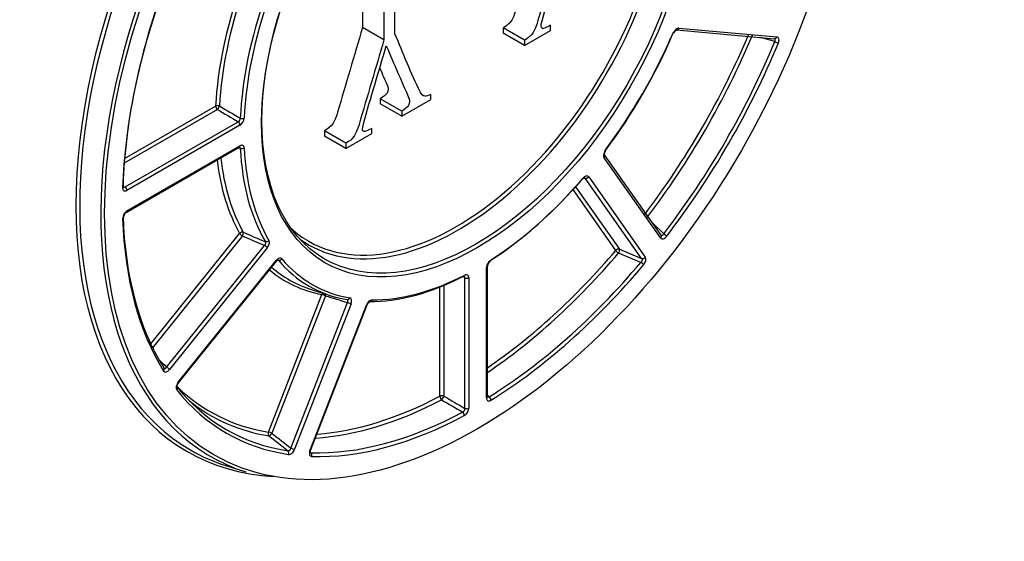
# Model space of a CAD drawing. Units: millimetres. Extents: x 0 to 594, y 0 to 420.
# Drawn here: x 509 to 515, y 233 to 236 of the extents above; entities that cross this region are included whole.
import ezdxf

# ---------------------------------------------------------------- set-up
doc = ezdxf.new("R2010")
doc.units = ezdxf.units.MM
doc.layers.add('1801600', color=7, linetype='Continuous')
doc.layers.add('Default', color=7, linetype='Continuous')

# ---------------------------------------------------------------- blocks, each defined once
blk = doc.blocks.new('SE14')
at = {"layer": '1801600', "color": 7, "linetype": 'Continuous'}
for p, q in [((512.171, 235.9085), (512.171, 235.9429)), ((511.0723, 235.846), (510.9309, 235.9277)), ((511.8591, 235.9261), (511.8591, 235.8918)), ((512.0005, 235.8444), (511.8591, 235.9261)), ((512.0005, 235.8101), (511.8591, 235.8918)), ((512.0005, 235.8101), (512.171, 235.9085)), ((513.0043, 235.9121), (513.6509, 235.8544)), ((513.0202, 235.9239), (513.6668, 235.8661)), ((512.0005, 235.8444), (512.0005, 235.8101)), ((513.653, 235.8352), (513.5589, 235.8626)), ((511.3808, 235.4523), (511.3808, 235.4866)), ((509.3597, 235.0628), (509.9604, 235.4096)), ((511.0481, 235.4579), (511.0481, 235.4235)), ((511.1895, 235.3762), (511.0481, 235.4579)), ((511.1895, 235.3419), (511.0481, 235.4235)), ((511.1895, 235.3419), (511.3808, 235.4523)), ((509.9721, 235.3868), (509.3572, 235.0318)), ((511.1895, 235.3762), (511.1895, 235.3419)), ((509.3631, 234.8748), (510.1097, 235.3059)), ((510.1214, 235.2831), (509.3748, 234.852)), ((510.6802, 235.2455), (510.6802, 235.2111)), ((510.8216, 235.1638), (510.6802, 235.2455)), ((510.8216, 235.1295), (510.9916, 235.2276)), ((510.9916, 235.2276), (510.9916, 235.2619)), ((510.8216, 235.1295), (510.6802, 235.2111)), ((510.8216, 235.1638), (510.8216, 235.1295)), ((509.3707, 234.7069), (510.1173, 235.138)), ((509.3748, 234.7161), (510.1214, 235.1472)), ((512.9017, 234.5568), (512.5284, 235.0879)), ((512.8995, 234.5372), (512.5262, 235.0683)), ((512.7738, 234.4021), (512.4005, 234.9332)), ((512.4243, 234.9415), (512.7976, 234.4104)), ((512.6032, 234.4551), (512.3205, 234.8572)), ((512.3371, 234.8756), (512.6269, 234.4633)), ((512.8487, 234.6324), (512.9194, 234.5646)), ((509.5327, 233.8375), (510.1195, 234.5675)), ((510.1382, 234.5509), (509.5446, 233.8125)), ((509.637, 233.6846), (510.2836, 234.489)), ((510.3022, 234.4724), (509.6556, 233.668)), ((512.7683, 234.3767), (512.6212, 234.4377)), ((512.6269, 234.4633), (512.7738, 234.4021)), ((509.7145, 233.5843), (510.3611, 234.3886)), ((509.7159, 233.5799), (510.3625, 234.3843)), ((511.7495, 233.481), (511.7495, 234.3431)), ((511.7553, 233.4891), (511.7553, 234.3513)), ((511.6062, 233.4117), (511.6062, 234.2738)), ((511.6318, 234.2751), (511.6318, 233.413)), ((510.5926, 234.1975), (510.7234, 234.1557)), ((511.4417, 233.4916), (511.4417, 234.2132)), ((511.4673, 234.2237), (511.4673, 233.4929)), ((510.309, 233.2547), (510.6617, 234.1636)), ((510.6855, 234.1558), (510.3328, 233.2469)), ((510.458, 233.1491), (510.8313, 234.1113)), ((510.8551, 234.1034), (510.4818, 233.1413)), ((510.5837, 233.1322), (510.957, 234.0943)), ((510.5882, 233.1331), (510.9615, 234.0953)), ((510.0287, 233.0336), (510.1595, 232.9918))]:
    blk.add_line(p, q, dxfattribs=at)
for centre, radius, start, end in [((562.3222, 324.5288), 103.3503, 239.57589, 239.664336), ((563.0067, 325.4614), 104.528, 239.511056, 239.598558), ((510.1004, 235.3272), 0.0233, 293.53211, 4.64181), ((510.0879, 235.3347), 0.0615, 302.98892, 355.185), ((535.1328, 339.7053), 107.5236, 256.542861, 256.550254), ((542.3997, 354.3129), 123.0913, 255.891844, 255.894092), ((509.4077, 234.665), 0.0607, 122.77468, 178.46325), ((509.3933, 234.6734), 0.0405, 124.05618, 176.85492), ((540.4484, 305.7093), 77.3205, 246.924969, 247.041977), ((540.49, 305.6794), 77.3337, 246.891197, 247.008276), ((524.1658, 287.7675), 55.1291, 255.50938, 255.51334), ((511.8109, 234.3399), 0.0615, 124.81461, 177.01147), ((511.7959, 234.3485), 0.0406, 125.42596, 175.86341), ((531.0605, 300.6204), 69.5175, 252.95681, 253.082508), ((510.9956, 234.0844), 0.0357, 116.57584, 162.24673), ((567.3171, 293.2655), 82.9269, 225.88093, 225.928636), ((575.8982, 343.7081), 127.6949, 239.689708, 239.761923), ((575.6374, 343.064), 126.9788, 239.644714, 239.717301), ((603.8699, 318.4993), 125.3395, 222.699549, 222.70685), ((511.5835, 233.4087), 0.0229, 291.02185, 7.74022), ((511.5711, 233.416), 0.0607, 301.53705, 357.22502), ((567.6573, 306.6166), 93.1339, 231.995977, 232.093762), ((567.7751, 306.7074), 93.2527, 231.976427, 232.074028), ((558.1006, 277.9696), 65.3367, 223.345415, 223.350212)]:
    blk.add_arc(centre, radius, start, end, dxfattribs=at)
for centre, major_axis, ratio, start_param, end_param in [((511.5492, 236.2028), (1.776, 3.0762), 0.57735, 0, 3.426225), ((511.5609, 236.196), (-1.7662, -3.0591), 0.57735, 3.016585, 6.283185), ((511.679, 236.1279), (1.7515, 3.0336), 0.57735, 0, 3.2666), ((534.1766, 285.1925), (30.3217, 52.5187), 0.57735, 2.907095, 3.471174), ((511.5492, 236.2028), (-0.974, -1.687), 0.57735, 0, 3.267069), ((511.5609, 236.196), (0.9838, 1.704), 0.57735, 3.075926, 6.283185), ((511.679, 236.1279), (-1.6485, -2.8554), 0.57735, 5.011608, 5.460367), ((511.6906, 236.1211), (-1.6584, -2.8724), 0.57735, 5.011608, 5.460367), ((511.5492, 236.2028), (-1.126, -1.9503), 0.57735, 5.041755, 5.430221), ((511.5609, 236.196), (-1.1162, -1.9333), 0.57735, 5.041755, 5.430221), ((511.679, 236.1279), (-1.1015, -1.9078), 0.57735, 5.029381, 5.442594), ((511.6906, 236.1211), (-1.0916, -1.8907), 0.57735, 5.029381, 5.442594), ((511.679, 236.1279), (1.1015, 1.9078), 0.57735, 4.505783, 4.918995), ((511.6906, 236.1211), (-1.0916, -1.8907), 0.57735, 1.36419, 1.777403), ((511.5492, 236.2028), (-1.624, -2.8128), 0.57735, 1.355827, 1.785765), ((511.5609, 236.196), (1.6338, 2.8299), 0.57735, 4.49742, 4.927358), ((512.9688, 235.9003), (-0.0184, 0.0078), 0.167496, 2.515944, 3.155193), ((513.0061, 235.9321), (0.0018, 0.0199), 0.788675, 3.141593, 4.36151), ((513.6527, 235.8743), (0.0018, 0.0199), 0.788675, 3.141593, 4.36151), ((511.679, 236.1279), (-1.6485, -2.8554), 0.57735, 1.346417, 1.795176), ((511.6906, 236.1211), (1.6584, 2.8724), 0.57735, 4.488009, 4.936769), ((513.6623, 235.8349), (-0.0185, 0.0077), 0.181672, 1.117832, 2.514096), ((509.9746, 235.4014), (0.02, -0.0011), 0.537053, 0.991507, 2.38777), ((509.9746, 235.4014), (0.01, -0.0173), 0.57735, 3.926991, 5.323254), ((509.9746, 235.4014), (-0.0101, -0.0172), 0.369784, 0.803601, 2.278618), ((510.1073, 235.2912), (-0.01, 0.0173), 0.57735, 3.926991, 5.323254), ((510.1351, 235.3377), (0.02, -0.0009), 0.544622, 4.127638, 5.523902), ((510.1073, 235.1553), (-0.01, 0.0173), 0.57735, 3.14159, 3.926991), ((510.1351, 235.141), (0.02, 0.001), 0.608321, 4.072361, 5.468625), ((511.679, 236.1279), (-1.1015, -1.9078), 0.57735, 5.55298, 5.966193), ((511.6906, 236.1211), (-1.0916, -1.8907), 0.57735, 5.55298, 5.966193), ((512.5121, 235.0764), (-0.0164, -0.0115), 0.788675, 1.921676, 3.141594), ((512.5121, 235.0764), (-0.0164, -0.0115), 0.788675, 3.141594, 3.163765), ((512.521, 235.1246), (-0.016, 0.012), 0.167496, 3.139714, 3.767242), ((511.5492, 236.2028), (-1.126, -1.9503), 0.57735, 5.62759, 5.953819), ((511.5609, 236.196), (-1.1162, -1.9333), 0.57735, 5.621278, 5.953819), ((511.679, 236.1279), (-1.1015, -1.9078), 0.57735, 0.840591, 1.253804), ((511.6906, 236.1211), (-1.0916, -1.8907), 0.57735, 0.840591, 1.253804), ((512.3735, 234.9411), (-0.0152, 0.013), 0.25451, 3.12783, 3.781361), ((512.4101, 234.9496), (0.0164, 0.0115), 0.788675, 3.667005, 5.063268), ((509.3328, 234.8775), (-0.02, 0.0006), 0.555347, 2.374217, 3.154432), ((509.3328, 234.8775), (-0.02, 0.0006), 0.555347, 3.154432, 3.770481), ((509.3607, 234.8602), (0.01, -0.0173), 0.57735, 0.785398, 2.181662), ((509.3607, 234.7243), (-0.01, 0.0173), 0.57735, 3.137801, 3.926991), ((509.3328, 234.6748), (-0.02, -0.0007), 0.598545, 2.336771, 3.1505), ((511.6906, 236.1211), (-1.6584, -2.8724), 0.57735, 5.535207, 5.983966), ((511.679, 236.1279), (-1.6485, -2.8554), 0.57735, 5.535207, 5.983966), ((510.1337, 234.5594), (0.0174, 0.0098), 0.772608, 0.603538, 1.999802), ((510.1337, 234.5594), (0.0156, -0.0125), 0.211325, 3.773507, 5.16977), ((510.1337, 234.5594), (-0.0078, -0.0184), 0.392199, 1.264078, 2.739094), ((511.5492, 236.2028), (-0.974, -1.687), 0.57735, 6.157709, 6.283185), ((512.9243, 234.5567), (-0.0159, 0.0122), 0.181672, 3.76909, 5.165353), ((510.299, 234.5292), (0.0173, 0.0101), 0.775816, 3.731323, 5.127587), ((512.8854, 234.5453), (-0.0164, -0.0115), 0.788675, 1.921676, 3.141593), ((512.8854, 234.5453), (-0.0164, -0.0115), 0.788675, 3.141593, 3.162338), ((510.2881, 234.4805), (-0.0156, 0.0125), 0.211325, 3.773507, 5.16977), ((511.5492, 236.2028), (-1.624, -2.8128), 0.57735, 0.875269, 1.262167), ((511.5609, 236.196), (-1.6338, -2.8299), 0.57735, 0.869649, 1.262167), ((512.6173, 234.4469), (0.0164, 0.0115), 0.788675, 0.525412, 1.921676), ((512.6173, 234.4469), (-0.0152, 0.013), 0.248014, 0.638474, 2.034737), ((512.6173, 234.4469), (0.0077, 0.0185), 0.382087, 4.356927, 5.942972), ((510.3469, 234.3968), (-0.0156, 0.0125), 0.211325, 3.14159, 3.773507), ((510.3842, 234.408), (0.0153, 0.0129), 0.799132, 3.598486, 4.994749), ((511.679, 236.1279), (1.1015, 1.9078), 0.57735, 2.934986, 3.348199), ((511.6906, 236.1211), (1.0916, 1.8907), 0.57735, 2.934986, 3.348199), ((511.679, 236.1279), (-1.6485, -2.8554), 0.57735, 0.822818, 1.271577), ((511.7617, 234.3986), (-0.0108, 0.0168), 0.544622, 3.127666, 3.900876), ((512.7723, 234.3676), (0.0153, -0.0129), 0.240682, 0.637062, 2.033325), ((512.7835, 234.4186), (0.0164, 0.0115), 0.788675, 3.667005, 5.063268), ((511.5492, 236.2028), (1.126, 1.9503), 0.57735, 3.041669, 3.335825), ((511.5609, 236.196), (1.1162, 1.9333), 0.57735, 3.032869, 3.2666), ((511.7353, 234.3513), (-0.02, 0), 0.57735, 2.356194, 3.15593), ((511.6906, 236.1211), (-1.6584, -2.8724), 0.57735, 0.822818, 1.271577), ((511.679, 236.1279), (-1.1015, -1.9078), 0.57735, 0.316992, 0.730205), ((511.6906, 236.1211), (-1.0916, -1.8907), 0.57735, 0.316992, 0.730205), ((511.5913, 234.3002), (-0.0091, 0.0178), 0.608321, 2.55989, 3.128862), ((511.5913, 234.3002), (-0.0091, 0.0178), 0.608321, 3.128862, 3.956153), ((511.6177, 234.2833), (-0.02, 0), 0.57735, 0.959931, 2.356194), ((510.6758, 234.1555), (-0.0039, -0.0196), 0.801143, 3.793556, 4.445918), ((510.6758, 234.1555), (0.0186, -0.0072), 0.211325, 1.113415, 2.509678), ((510.6758, 234.1555), (-0.0059, -0.0191), 0.459906, 1.728493, 2.390196), ((510.832, 234.1495), (0.0035, 0.0197), 0.799132, 3.033766, 4.430029), ((510.8409, 234.1116), (-0.0186, 0.0072), 0.211325, 1.113415, 2.509678), ((510.9795, 234.1363), (0.0001, 0.02), 0.775816, 3.139228, 4.297191), ((510.9428, 234.1025), (-0.0186, 0.0072), 0.211325, 2.509678, 3.141596), ((509.6029, 233.6667), (-0.017, -0.0106), 0.780217, 1.965764, 3.156895), ((509.6029, 233.6667), (-0.017, -0.0106), 0.780217, 3.156895, 3.362027), ((509.6415, 233.6762), (0.0156, -0.0125), 0.211325, 0.631914, 2.028178), ((509.6907, 233.5419), (-0.0157, -0.0124), 0.796029, 1.875652, 3.156506), ((511.6906, 236.1211), (1.6584, 2.8724), 0.57735, 2.917213, 3.365972), ((511.679, 236.1279), (1.6485, 2.8554), 0.57735, 2.917213, 3.365972), ((511.5492, 236.2028), (1.624, 2.8128), 0.57735, 2.999671, 3.356562), ((509.7003, 233.5924), (-0.0156, 0.0125), 0.211325, 3.14159, 3.773507), ((511.5609, 236.196), (1.6338, 2.8299), 0.57735, 3.052357, 3.356562), ((511.5609, 236.196), (-1.6338, -2.8299), 0.57735, 0.366157, 0.738568), ((511.5492, 236.2028), (-1.624, -2.8128), 0.57735, 0.373784, 0.738568), ((511.4558, 233.4835), (-0.0093, 0.0177), 0.603745, 0.809936, 2.206199), ((511.4558, 233.4835), (-0.02, 0), 0.57735, 4.101524, 5.497787), ((511.4558, 233.4835), (-0.0101, -0.0173), 0.35739, 0.757304, 2.343349), ((511.7353, 233.4891), (-0.02, 0), 0.57735, 2.356194, 3.141591), ((511.7642, 233.4737), (-0.0105, 0.017), 0.555347, 3.908968, 5.305232), ((511.6177, 233.4212), (0.02, 0), 0.57735, 4.101524, 5.497787), ((511.679, 236.1279), (-1.6485, -2.8554), 0.57735, 0.299219, 0.747978), ((511.6906, 236.1211), (-1.6584, -2.8724), 0.57735, 0.299219, 0.747978), ((511.5888, 233.3724), (-0.0094, 0.0176), 0.598545, 3.946414, 5.342677), ((510.3232, 233.2465), (0.0032, 0.0197), 0.797703, 1.277803, 2.674066), ((510.3232, 233.2465), (-0.0186, 0.0072), 0.211325, 4.255008, 5.651271), ((510.3232, 233.2465), (-0.0123, -0.0158), 0.386818, 0.299168, 1.885213), ((511.5609, 236.196), (-1.7662, -3.0591), 0.57735, 0, 0.125007), ((510.4676, 233.1495), (0.0186, -0.0072), 0.211325, 4.255008, 5.651271), ((510.4287, 233.1158), (0.0029, 0.0198), 0.796029, 4.407533, 5.803796), ((510.5695, 233.1403), (-0.0186, 0.0072), 0.211325, 2.509678, 3.14159), ((510.5806, 233.1022), (0.0007, 0.02), 0.780217, 4.317422, 5.713685)]:
    blk.add_ellipse(centre, major_axis=major_axis, ratio=ratio, start_param=start_param, end_param=end_param, dxfattribs=at)
for centre, major_axis in [((511.6906, 236.1211), (-1.7416, -3.0166)), ((511.6906, 236.1211), (1.0084, 1.7466)), ((511.679, 236.1279), (-0.9985, -1.7295))]:
    blk.add_ellipse(centre, major_axis=major_axis, ratio=0.57735, dxfattribs=at)
for points, degree, knots in [([(512.1098, 236.6083), (512.055, 236.4223), (512.0002, 236.2364), (511.9454, 236.0504), (511.9348, 236.0142), (511.923, 235.9876), (511.9123, 235.9711), (511.9013, 235.954), (511.8832, 235.94), (511.8591, 235.9261)], 3, [0, 0, 0, 0, 0.785933, 0.785933, 0.785933, 0.898918, 0.898918, 0.898918, 1, 1, 1, 1]), ([(512.2512, 236.5267), (512.1964, 236.3407), (512.1416, 236.1547), (512.0869, 235.9688), (512.0762, 235.9326), (512.0644, 235.9059), (512.0538, 235.8894), (512.0427, 235.8723), (512.0246, 235.8583), (512.0005, 235.8444)], 3, [0, 0, 0, 0, 0.785933, 0.785933, 0.785933, 0.898918, 0.898918, 0.898918, 1, 1, 1, 1]), ([(512.171, 235.9429), (512.1441, 235.9273), (512.1267, 235.9205), (512.1183, 235.9228), (512.108, 235.9256), (512.1076, 235.9432), (512.116, 235.9733), (512.1638, 236.1444), (512.2162, 236.3161), (512.2663, 236.4875)], 3, [0, 0, 0, 0, 0.107906, 0.107906, 0.107906, 0.203962, 0.203962, 0.203962, 1, 1, 1, 1]), ([(510.9166, 236.276), (510.9259, 236.2705), (510.9309, 236.2556), (510.9309, 236.2295), (510.9309, 236.1289), (510.9309, 236.0283), (510.9309, 235.9277)], 3, [0.195496, 0.195496, 0.195496, 0.195496, 0.3236777, 0.3236777, 0.3236777, 1, 1, 1, 1]), ([(511.1447, 235.8865), (511.1447, 235.9875), (511.1447, 236.0886), (511.1447, 236.1896), (511.1447, 236.2194), (511.1514, 236.2427), (511.1643, 236.2598), (511.1758, 236.2751), (511.1974, 236.2926), (511.2299, 236.3107)], 3, [0, 0, 0, 0, 0.678484, 0.678484, 0.678484, 0.825825, 0.825825, 0.825825, 1, 1, 1, 1]), ([(510.9871, 236.1705), (511.0207, 236.1906), (511.0432, 236.199), (511.0538, 236.1961), (511.0658, 236.1928), (511.0723, 236.1776), (511.0723, 236.1478), (511.0723, 236.0472), (511.0723, 235.9466), (511.0723, 235.846)], 3, [0, 0, 0, 0, 0.177582, 0.177582, 0.177582, 0.323678, 0.323678, 0.323678, 1, 1, 1, 1]), ([(510.9309, 235.9277), (510.8761, 235.7417), (510.8214, 235.5558), (510.7666, 235.3698), (510.7558, 235.3333), (510.7436, 235.3067), (510.7329, 235.2901), (510.7222, 235.2736), (510.7038, 235.2591), (510.6802, 235.2455)], 3, [0, 0, 0, 0, 0.786317, 0.786317, 0.786317, 0.899928, 0.899928, 0.899928, 1, 1, 1, 1]), ([(511.3808, 235.4866), (511.3662, 235.4782), (511.3533, 235.474), (511.3426, 235.475), (511.3298, 235.4762), (511.3202, 235.4879), (511.3118, 235.5038), (511.2486, 235.623), (511.2004, 235.7589), (511.1447, 235.8865)], 3, [0, 0, 0, 0, 0.073573, 0.073573, 0.073573, 0.169307, 0.169307, 0.169307, 1, 1, 1, 1]), ([(513.0202, 235.9239), (513.0141, 235.9244), (513.0066, 235.9214), (512.993, 235.9098), (512.9868, 235.9012), (512.983, 235.8921)], 3, [0, 0, 0, 0, 0.5, 0.5, 1, 1, 1, 1]), ([(512.9873, 235.8924), (512.9883, 235.8945), (512.9901, 235.8987), (512.9945, 235.9047), (512.999, 235.909), (513.0026, 235.9115), (513.0044, 235.9121), (513.0047, 235.9121), (513.0047, 235.9121)], 3, [0, 0, 0, 0, 0.1424041, 0.3263733, 0.4802086, 0.6187724, 0.7637681, 0.8309766, 0.8309766, 0.8309766, 0.8309766]), ([(513.6765, 235.8268), (513.6805, 235.8364), (513.6818, 235.8464), (513.6782, 235.861), (513.6733, 235.8656), (513.6668, 235.8661)], 3, [0, 0, 0, 0, 0.5, 0.5, 1, 1, 1, 1]), ([(511.0723, 235.846), (511.0176, 235.6601), (510.9628, 235.4741), (510.908, 235.2881), (510.8973, 235.2517), (510.885, 235.225), (510.8744, 235.2085), (510.8636, 235.1919), (510.8452, 235.1774), (510.8216, 235.1638)], 3, [0, 0, 0, 0, 0.786317, 0.786317, 0.786317, 0.899928, 0.899928, 0.899928, 1, 1, 1, 1]), ([(510.9916, 235.2619), (510.9652, 235.2467), (510.9473, 235.2396), (510.9389, 235.2418), (510.9285, 235.2446), (510.9282, 235.2622), (510.9366, 235.2924), (510.9844, 235.4635), (511.0372, 235.6354), (511.0875, 235.8069)], 3, [0, 0, 0, 0, 0.107839, 0.107839, 0.107839, 0.203857, 0.203857, 0.203857, 1, 1, 1, 1]), ([(511.0875, 235.8069), (511.1372, 235.6918), (511.1869, 235.5768), (511.2366, 235.4617), (511.2441, 235.4445), (511.2434, 235.4287), (511.2344, 235.4138), (511.2266, 235.4008), (511.2109, 235.3885), (511.1895, 235.3762)], 3, [0, 0, 0, 0, 0.81712, 0.81712, 0.81712, 0.904696, 0.904696, 0.904696, 1, 1, 1, 1]), ([(513.653, 235.8352), (513.6539, 235.8367), (513.6546, 235.8382), (513.6552, 235.8397), (513.6559, 235.8416), (513.6563, 235.8435), (513.6563, 235.8452), (513.6564, 235.847), (513.6561, 235.8486), (513.6555, 235.8499), (513.6548, 235.8513), (513.6538, 235.8525), (513.6526, 235.8533), (513.6514, 235.8542), (513.6498, 235.8547), (513.6481, 235.8549)], 3, [0, 0, 0, 0, 0.16484, 0.16484, 0.16484, 0.370368, 0.370368, 0.370368, 0.575249, 0.575249, 0.575249, 0.785357, 0.785357, 0.785357, 1, 1, 1, 1]), ([(511.0445, 235.6607), (511.0614, 235.6216), (511.0783, 235.5825), (511.0952, 235.5433), (511.1027, 235.5261), (511.102, 235.5103), (511.093, 235.4954), (511.0851, 235.4824), (511.0694, 235.4702), (511.0481, 235.4579)], 3, [0.5392884, 0.5392884, 0.5392884, 0.5392884, 0.8171201, 0.8171201, 0.8171201, 0.9046965, 0.9046965, 0.9046965, 1, 1, 1, 1]), ([(510.1492, 235.1328), (510.1488, 235.1408), (510.1457, 235.1469), (510.1355, 235.1521), (510.1285, 235.1513), (510.1214, 235.1472)], 3, [0, 0, 0, 0, 0.5, 0.5, 1, 1, 1, 1]), ([(510.1236, 235.1307), (510.1237, 235.1315), (510.1238, 235.1323), (510.1237, 235.1331), (510.1236, 235.1345), (510.1232, 235.1359), (510.1225, 235.1369), (510.1218, 235.1379), (510.1208, 235.1386), (510.1196, 235.1391)], 3, [0, 0, 0, 0, 0.1128931, 0.1128931, 0.1128931, 0.33273, 0.33273, 0.33273, 0.5463091, 0.5463091, 0.5463091, 0.5463091]), ([(512.5351, 235.1164), (512.5292, 235.1085), (512.5248, 235.0989), (512.5216, 235.0812), (512.5227, 235.0733), (512.5262, 235.0683)], 3, [0, 0, 0, 0, 0.5, 0.5, 1, 1, 1, 1]), ([(512.5285, 235.0877), (512.5286, 235.0876), (512.5286, 235.0877), (512.5282, 235.0894), (512.5284, 235.0937), (512.5298, 235.0995), (512.5327, 235.1064), (512.5354, 235.1103), (512.537, 235.1126)], 3, [0.0995756, 0.0995756, 0.0995756, 0.0995756, 0.1792919, 0.3302945, 0.4815902, 0.6450483, 0.818227, 1, 1, 1, 1]), ([(512.4243, 234.9415), (512.4207, 234.9465), (512.4149, 234.9485), (512.4014, 234.9454), (512.3939, 234.9403), (512.3876, 234.9329)], 3, [0, 0, 0, 0, 0.5, 0.5, 1, 1, 1, 1]), ([(512.3886, 234.9279), (512.39, 234.9295), (512.3925, 234.9322), (512.3961, 234.9347), (512.3983, 234.9357), (512.3987, 234.9356), (512.3987, 234.9356)], 3, [0, 0, 0, 0, 0.201621, 0.4125896, 0.6009849, 0.7529141, 0.7529141, 0.7529141, 0.7529141]), ([(509.347, 234.8693), (509.3467, 234.8604), (509.3495, 234.8534), (509.3598, 234.847), (509.3673, 234.8476), (509.3748, 234.852)], 3, [0, 0, 0, 0, 0.5, 0.5, 1, 1, 1, 1]), ([(509.3524, 234.8743), (509.3532, 234.8734), (509.3541, 234.8727), (509.3551, 234.8724), (509.3563, 234.872), (509.3577, 234.872), (509.359, 234.8724), (509.3604, 234.8729), (509.3618, 234.8737), (509.3631, 234.8748)], 3, [0.3987555, 0.3987555, 0.3987555, 0.3987555, 0.5752494, 0.5752494, 0.5752494, 0.7853566, 0.7853566, 0.7853566, 1, 1, 1, 1]), ([(512.9017, 234.557), (512.902, 234.5568), (512.9023, 234.5566), (512.9026, 234.5564), (512.9039, 234.5556), (512.9053, 234.5551), (512.9067, 234.5551), (512.9082, 234.555), (512.9097, 234.5553), (512.9112, 234.5561), (512.9128, 234.5568), (512.9143, 234.558), (512.9156, 234.5594), (512.917, 234.5609), (512.9183, 234.5626), (512.9194, 234.5646)], 3, [0.1149569, 0.1149569, 0.1149569, 0.1149569, 0.1648403, 0.1648403, 0.1648403, 0.3703683, 0.3703683, 0.3703683, 0.5752504, 0.5752504, 0.5752504, 0.7853584, 0.7853584, 0.7853584, 1, 1, 1, 1]), ([(510.2836, 234.489), (510.2844, 234.4898), (510.2852, 234.4906), (510.2859, 234.4915), (510.2873, 234.4932), (510.2886, 234.4951), (510.2895, 234.497), (510.2904, 234.499), (510.291, 234.501), (510.2913, 234.503), (510.2916, 234.505), (510.2916, 234.5069), (510.2912, 234.5086), (510.2908, 234.5104), (510.29, 234.512), (510.289, 234.5133)], 3, [0, 0, 0, 0, 0.112893, 0.112893, 0.112893, 0.33273, 0.33273, 0.33273, 0.550928, 0.550928, 0.550928, 0.773407, 0.773407, 0.773407, 1, 1, 1, 1]), ([(510.3022, 234.4724), (510.3084, 234.48), (510.313, 234.4895), (510.3171, 234.5074), (510.3164, 234.5156), (510.3131, 234.521)], 3, [0, 0, 0, 0, 0.5, 0.5, 1, 1, 1, 1]), ([(512.8995, 234.5372), (512.9033, 234.5318), (512.9097, 234.5299), (512.9242, 234.5341), (512.9321, 234.5402), (512.9385, 234.5485)], 3, [0, 0, 0, 0, 0.5, 0.5, 1, 1, 1, 1]), ([(510.3983, 234.3999), (510.3944, 234.4045), (510.3883, 234.406), (510.3746, 234.4018), (510.3672, 234.3963), (510.3611, 234.3886)], 3, [0, 0, 0, 0, 0.5, 0.5, 1, 1, 1, 1]), ([(510.3626, 234.3841), (510.364, 234.3858), (510.3664, 234.3888), (510.3703, 234.3917), (510.3729, 234.393), (510.3735, 234.393), (510.3735, 234.393)], 3, [0, 0, 0, 0, 0.193437, 0.3965854, 0.5765904, 0.7550195, 0.7550195, 0.7550195, 0.7550195]), ([(512.7738, 234.4021), (512.775, 234.4009), (512.7758, 234.3994), (512.7763, 234.3976), (512.7768, 234.3959), (512.777, 234.394), (512.7768, 234.3921), (512.7766, 234.3901), (512.7761, 234.3881), (512.7753, 234.3861), (512.7745, 234.3842), (512.7733, 234.3823), (512.7719, 234.3805), (512.7709, 234.3791), (512.7696, 234.3778), (512.7683, 234.3767)], 3, [0, 0, 0, 0, 0.214643, 0.214643, 0.214643, 0.424751, 0.424751, 0.424751, 0.629632, 0.629632, 0.629632, 0.83516, 0.83516, 0.83516, 1, 1, 1, 1]), ([(512.7865, 234.3595), (512.7932, 234.3674), (512.7983, 234.3775), (512.8024, 234.3964), (512.8014, 234.405), (512.7976, 234.4104)], 3, [0, 0, 0, 0, 0.5, 0.5, 1, 1, 1, 1]), ([(511.6062, 234.2738), (511.6063, 234.2747), (511.6064, 234.2756), (511.6064, 234.2764), (511.6064, 234.2779), (511.606, 234.2793), (511.6054, 234.2804), (511.6048, 234.2815), (511.6038, 234.2824), (511.6026, 234.2829), (511.6024, 234.283), (511.6022, 234.2831), (511.602, 234.2832)], 3, [0, 0, 0, 0, 0.1128926, 0.1128926, 0.1128926, 0.3327301, 0.3327301, 0.3327301, 0.5509279, 0.5509279, 0.5509279, 0.5877281, 0.5877281, 0.5877281, 0.5877281]), ([(511.6318, 234.2751), (511.6318, 234.2833), (511.629, 234.2898), (511.6194, 234.296), (511.6126, 234.2957), (511.6055, 234.2921)], 3, [0, 0, 0, 0, 0.5, 0.5, 1, 1, 1, 1]), ([(510.8313, 234.1113), (510.8319, 234.1122), (510.8323, 234.1132), (510.8327, 234.1142), (510.8335, 234.116), (510.834, 234.118), (510.8342, 234.1197), (510.8343, 234.1215), (510.8341, 234.1232), (510.8336, 234.1246), (510.8331, 234.1261), (510.8322, 234.1273), (510.8311, 234.1283), (510.8299, 234.1292), (510.8285, 234.1299), (510.8269, 234.1302)], 3, [0, 0, 0, 0, 0.112893, 0.112893, 0.112893, 0.33273, 0.33273, 0.33273, 0.550928, 0.550928, 0.550928, 0.773407, 0.773407, 0.773407, 1, 1, 1, 1]), ([(510.8551, 234.1034), (510.8586, 234.1126), (510.8597, 234.1218), (510.8565, 234.1357), (510.8521, 234.1403), (510.8462, 234.1413)], 3, [0, 0, 0, 0, 0.5, 0.5, 1, 1, 1, 1]), ([(510.9937, 234.1281), (510.9873, 234.1282), (510.9799, 234.1247), (510.9664, 234.1122), (510.9605, 234.1035), (510.957, 234.0943)], 3, [0, 0, 0, 0, 0.5, 0.5, 1, 1, 1, 1]), ([(509.6171, 233.6586), (509.6206, 233.6529), (509.6268, 233.6506), (509.6411, 233.6541), (509.6491, 233.6599), (509.6556, 233.668)], 3, [0, 0, 0, 0, 0.5, 0.5, 1, 1, 1, 1]), ([(509.6191, 233.6782), (509.6195, 233.6779), (509.6199, 233.6775), (509.6203, 233.6772), (509.6215, 233.6763), (509.6229, 233.6758), (509.6243, 233.6757), (509.6258, 233.6755), (509.6273, 233.6758), (509.6288, 233.6765), (509.6303, 233.6771), (509.6318, 233.6782), (509.6332, 233.6796), (509.6346, 233.681), (509.6359, 233.6827), (509.637, 233.6846)], 3, [0.0942766, 0.0942766, 0.0942766, 0.0942766, 0.1648397, 0.1648397, 0.1648397, 0.3703685, 0.3703685, 0.3703685, 0.5752494, 0.5752494, 0.5752494, 0.7853566, 0.7853566, 0.7853566, 1, 1, 1, 1]), ([(509.7145, 233.5843), (509.7079, 233.5761), (509.7031, 233.5659), (509.6995, 233.5472), (509.7008, 233.5388), (509.7048, 233.5337)], 3, [0, 0, 0, 0, 0.5, 0.5, 1, 1, 1, 1]), ([(509.7062, 233.5545), (509.7064, 233.554), (509.7069, 233.5534), (509.7063, 233.5554), (509.7064, 233.5594), (509.7077, 233.5652), (509.7105, 233.5718), (509.7136, 233.5771), (509.7155, 233.5792), (509.716, 233.5798)], 3, [0, 0, 0, 0, 0.181618, 0.324757, 0.466318, 0.61817, 0.780669, 0.954041, 1, 1, 1, 1]), ([(511.7495, 233.481), (511.7495, 233.4723), (511.7526, 233.4655), (511.7633, 233.4598), (511.7708, 233.4608), (511.7784, 233.4655)], 3, [0, 0, 0, 0, 0.5, 0.5, 1, 1, 1, 1]), ([(511.7662, 233.488), (511.7648, 233.4868), (511.7634, 233.4859), (511.762, 233.4854), (511.7607, 233.485), (511.7593, 233.4849), (511.7581, 233.4852), (511.757, 233.4855), (511.7559, 233.4861), (511.755, 233.4871)], 3, [0, 0, 0, 0, 0.2146416, 0.2146416, 0.2146416, 0.4247496, 0.4247496, 0.4247496, 0.6191101, 0.6191101, 0.6191101, 0.6191101]), ([(510.4385, 233.1323), (510.4398, 233.132), (510.4411, 233.1319), (510.4424, 233.132), (510.4441, 233.1321), (510.4458, 233.1327), (510.4474, 233.1335), (510.449, 233.1344), (510.4506, 233.1357), (510.452, 233.1372), (510.4534, 233.1387), (510.4547, 233.1406), (510.4557, 233.1426), (510.4567, 233.1447), (510.4575, 233.1469), (510.458, 233.1491)], 3, [0, 0, 0, 0, 0.16484, 0.16484, 0.16484, 0.370368, 0.370368, 0.370368, 0.575249, 0.575249, 0.575249, 0.785357, 0.785357, 0.785357, 1, 1, 1, 1]), ([(510.4428, 233.1077), (510.4492, 233.1067), (510.4571, 233.1098), (510.4716, 233.1223), (510.478, 233.1316), (510.4818, 233.1413)], 3, [0, 0, 0, 0, 0.5, 0.5, 1, 1, 1, 1]), ([(510.5837, 233.1322), (510.5799, 233.1225), (510.5789, 233.1127), (510.583, 233.0985), (510.5881, 233.0943), (510.5948, 233.0941)], 3, [0, 0, 0, 0, 0.5, 0.5, 1, 1, 1, 1]), ([(510.5861, 233.1193), (510.5861, 233.1192), (510.5859, 233.1194), (510.5856, 233.1212), (510.5859, 233.1255), (510.5869, 233.1299), (510.588, 233.1324), (510.5883, 233.1331)], 3, [0.243522, 0.243522, 0.243522, 0.243522, 0.3308599, 0.5226342, 0.7257753, 0.9338899, 1, 1, 1, 1]), ([(503.5101, 222.5481), (503.5333, 222.5365), (503.5605, 222.5151), (503.5803, 222.4995), (503.61, 222.4721), (503.6223, 222.4607), (503.6346, 222.4492), (503.6468, 222.4378), (503.6593, 222.4266), (503.6874, 222.4015), (503.7092, 222.3862), (503.7305, 222.3712), (503.9141, 222.2716), (504.1196, 222.1601), (504.3261, 222.0543), (504.7401, 221.8422), (505.1569, 221.6535), (505.9947, 221.2743), (506.8376, 220.9922), (507.6844, 220.7089), (508.5297, 220.5263), (509.3794, 220.3427), (510.2157, 220.2635), (511.0561, 220.184), (511.8777, 220.2105), (512.7029, 220.2371), (513.4976, 220.3704), (514.2955, 220.5042), (515.0574, 220.7448), (515.8221, 220.9863), (516.5395, 221.3321), (517.2595, 221.679), (517.9269, 222.1287), (518.5965, 222.5798), (519.2034, 223.1278), (519.8122, 223.6774), (520.3538, 224.3207), (520.8968, 224.9657), (521.3643, 225.6956), (521.8328, 226.4271), (522.2223, 227.2388), (522.6125, 228.0522), (522.9174, 228.934), (523.2228, 229.8172), (523.4405, 230.763), (523.6584, 231.7102), (523.7849, 232.7056)], 2, [0, 0, 0, 0.001953, 0.001953, 0.003906, 0.003906, 0.004883, 0.004883, 0.005859, 0.005859, 0.007812, 0.007812, 0.015625, 0.015625, 0.03125, 0.03125, 0.0625, 0.0625, 0.125, 0.125, 0.1875, 0.1875, 0.25, 0.25, 0.3125, 0.3125, 0.375, 0.375, 0.4375, 0.4375, 0.5, 0.5, 0.5625, 0.5625, 0.625, 0.625, 0.6875, 0.6875, 0.75, 0.75, 0.8125, 0.8125, 0.875, 0.875, 0.9375, 0.9375, 1, 1, 1])]:
    blk.add_open_spline(points, degree=degree, knots=knots, dxfattribs=at)

msp = doc.modelspace()

# ---------------------------------------------------------------- block references
at = {"layer": 'Default'}
msp.add_blockref('SE14', (0, 0), dxfattribs=at)

doc.saveas('drawing.dxf')
